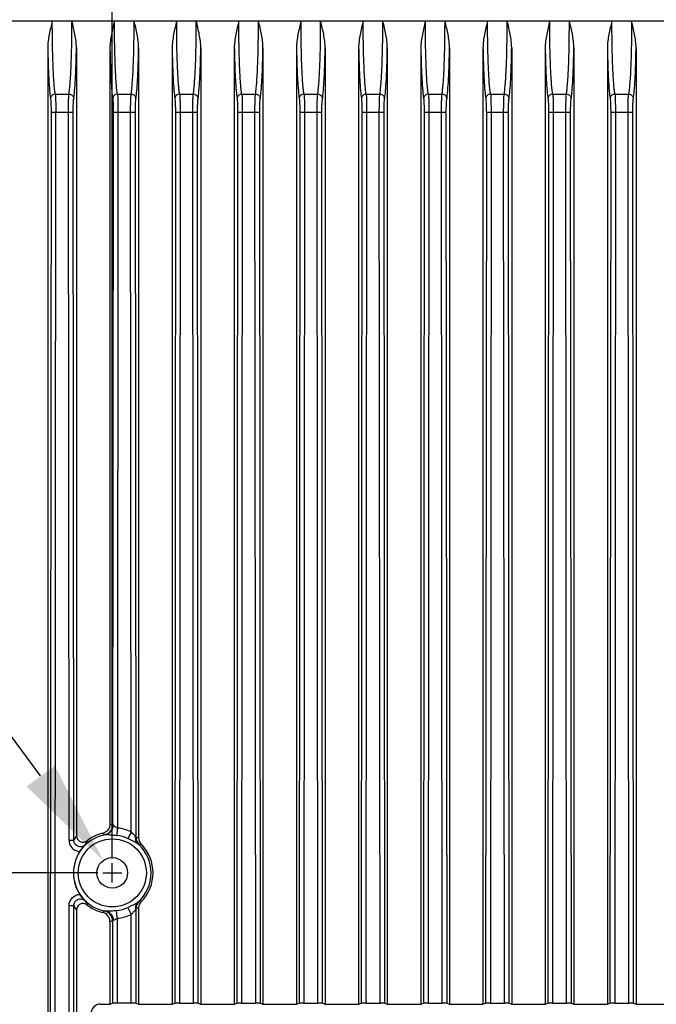
# Model space of a CAD drawing. Units: millimetres. Extents: x -282 to 1719, y -1210 to -61.
# Drawn here: x 940 to 1007, y -560 to -457 of the extents above; entities that cross this region are included whole.
import ezdxf

# ---------------------------------------------------------------- set-up
doc = ezdxf.new("R2010")
doc.units = ezdxf.units.MM
doc.header["$LTSCALE"] = 16.335
doc.header["$PDMODE"] = 3
doc.header["$PDSIZE"] = 8
doc.layers.get('0').update_dxf_attribs({"linetype": 'CONTINUOUS'})
doc.layers.get('Defpoints').update_dxf_attribs({"linetype": 'CONTINUOUS'})
doc.layers.add('DIM', color=7, linetype='CONTINUOUS')
doc.styles.get("Standard").update_dxf_attribs({"font": 'txt.shx'})
doc.dimstyles.get("Standard").update_dxf_attribs({"dimtxt": 3.5, "dimasz": 3.5, "dimexe": 0.18, "dimexo": 0.0625, "dimgap": 0.09, "dimtad": 1, "dimdsep": 46, "dimtxsty": 'Standard', "dimcen": 0.09, "dimadec": 0, "dimazin": 0, "dimtol": 1, "dimtp": 0.01, "dimtm": 0.01, "dimtfac": 1, "dimtofl": 0, "dimtmove": 0, "dimatfit": 3, "dimfxl": 1, "dimtolj": 1, "dimarcsym": 0})

# ---------------------------------------------------------------- blocks, each defined once
blk = doc.blocks.new('*D12')
at = {"layer": 'Defpoints', "color": 0, "transparency": 16777216}
for p in [(693.6, -546.62), (949.81, -546.62), (949.81, -646.67)]:
    blk.add_point(p, dxfattribs=at)
at = {"layer": 'DIM', "color": 0, "lineweight": -2, "transparency": 16777216}
for p, q in [((948.31, -546.62), (691.6, -546.62)), ((693.6, -635.67), (693.6, -557.62)), ((948.31, -646.67), (691.6, -646.67))]:
    blk.add_line(p, q, dxfattribs=at)
at = {"layer": 'DIM', "color": 0, "transparency": 16777216}
for points in [[(695.43, -557.62), (691.76, -557.62), (693.6, -546.62)], [(691.76, -635.67), (695.43, -635.67), (693.6, -646.67)]]:
    blk.add_solid(points, dxfattribs=at)
at = {"layer": 'DIM', "color": 0, "transparency": 16777216, "insert": (686.1, -596.65), "char_height": 12, "attachment_point": 5, "rotation": 90}
blk.add_mtext('\\A1;100.0', dxfattribs=at)
blk = doc.blocks.new('*D13')
at = {"layer": 'Defpoints', "color": 0, "transparency": 16777216}
for p in [(1049.81, -372.26), (949.81, -546.62), (1049.81, -546.62)]:
    blk.add_point(p, dxfattribs=at)
at = {"layer": 'DIM', "color": 0, "lineweight": -2, "transparency": 16777216}
for p, q in [((949.81, -545.12), (949.81, -370.26)), ((1049.81, -545.12), (1049.81, -370.26)), ((960.81, -372.26), (1038.81, -372.26))]:
    blk.add_line(p, q, dxfattribs=at)
at = {"layer": 'DIM', "color": 0, "transparency": 16777216}
for points in [[(960.81, -370.43), (960.81, -374.09), (949.81, -372.26)], [(1038.81, -374.09), (1038.81, -370.43), (1049.81, -372.26)]]:
    blk.add_solid(points, dxfattribs=at)
at = {"layer": 'DIM', "color": 0, "transparency": 16777216, "insert": (999.81, -364.76), "char_height": 12, "attachment_point": 5}
blk.add_mtext('\\A1;100.0', dxfattribs=at)
blk = doc.blocks.new('*D14')
at = {"layer": 'Defpoints', "color": 0, "transparency": 16777216}
for p in [(948.86, -545.33), (949.81, -546.62)]:
    blk.add_point(p, dxfattribs=at)
at = {"layer": 'DIM', "color": 0, "lineweight": -2, "transparency": 16777216}
for p, q in [((942.32, -536.49), (813.9, -362.88)), ((949.81, -547.62), (949.81, -545.62)), ((948.81, -546.62), (950.81, -546.62))]:
    blk.add_line(p, q, dxfattribs=at)
at = {"layer": 'DIM', "color": 0, "transparency": 16777216}
blk.add_solid([(940.85, -537.58), (943.8, -535.4), (948.86, -545.33)], dxfattribs=at)
at = {"layer": 'DIM', "color": 0, "transparency": 16777216, "insert": (833.91, -377.31), "char_height": 12, "attachment_point": 5, "rotation": 306.4903}
blk.add_mtext('\\A1;4-M4', dxfattribs=at)

msp = doc.modelspace()

# ---------------------------------------------------------------- linework, layer by layer
at = {"color": 7, "linetype": 'Continuous'}
for p, q in [((945.59, -457.57), (939.09, -457.57)), ((952.09, -457.57), (945.59, -457.57)), ((958.59, -457.57), (952.09, -457.57)), ((965.09, -457.57), (958.59, -457.57)), ((971.59, -457.57), (965.09, -457.57)), ((978.09, -457.57), (971.59, -457.57)), ((984.59, -457.57), (978.09, -457.57)), ((991.09, -457.57), (984.59, -457.57)), ((997.59, -457.57), (991.09, -457.57)), ((1002.04, -457.57), (997.59, -457.57)), ((1004.09, -457.57), (1002.04, -457.57)), ((1015.04, -457.57), (1004.09, -457.57)), ((943.06, -460.37), (943.06, -653.22)), ((946.06, -460.37), (946.06, -542.71)), ((949.56, -460.37), (949.56, -541.51)), ((952.56, -460.37), (952.56, -542.92)), ((956.06, -460.37), (956.06, -560.34)), ((959.06, -460.37), (959.06, -560.34)), ((962.56, -460.37), (962.56, -560.34)), ((965.56, -460.37), (965.56, -560.34)), ((969.06, -460.37), (969.06, -560.34)), ((972.06, -460.37), (972.06, -560.34)), ((975.56, -460.37), (975.56, -560.34)), ((978.56, -460.37), (978.56, -560.34)), ((982.06, -460.37), (982.06, -560.34)), ((985.06, -460.37), (985.06, -560.34)), ((988.56, -460.37), (988.56, -560.34)), ((991.56, -460.37), (991.56, -560.34)), ((995.06, -460.37), (995.06, -560.34)), ((998.06, -460.37), (998.06, -560.34)), ((1001.56, -460.37), (1001.56, -560.34)), ((1004.56, -460.37), (1004.56, -560.34)), ((943.85, -465.19), (945.28, -465.19)), ((950.35, -465.19), (951.78, -465.19)), ((956.85, -465.19), (958.28, -465.19)), ((963.35, -465.19), (964.78, -465.19)), ((969.85, -465.19), (971.28, -465.19)), ((976.35, -465.19), (977.78, -465.19)), ((982.85, -465.19), (984.28, -465.19)), ((989.35, -465.19), (990.78, -465.19)), ((995.85, -465.19), (997.28, -465.19)), ((1002.35, -465.19), (1003.78, -465.19)), ((943.41, -467.12), (943.26, -643.71)), ((943.76, -643.72), (943.9, -467.13)), ((945.22, -467.13), (943.9, -467.13)), ((945.29, -543.2), (945.22, -467.13)), ((945.79, -543.19), (945.72, -467.12)), ((949.91, -467.12), (949.84, -541.64)), ((950.4, -467.13), (950.34, -541.94)), ((951.72, -467.13), (950.4, -467.13)), ((951.79, -542.34), (951.72, -467.13)), ((952.29, -542.92), (952.22, -467.12)), ((956.41, -467.12), (956.33, -560.25)), ((956.9, -467.13), (956.83, -560.24)), ((958.22, -467.13), (956.9, -467.13)), ((958.3, -560.24), (958.22, -467.13)), ((958.8, -560.25), (958.72, -467.12)), ((962.91, -467.12), (962.83, -560.25)), ((963.4, -467.13), (963.33, -560.24)), ((964.72, -467.13), (963.4, -467.13)), ((964.8, -560.24), (964.72, -467.13)), ((965.3, -560.25), (965.22, -467.12)), ((969.41, -467.12), (969.33, -560.25)), ((969.9, -467.13), (969.83, -560.24)), ((971.22, -467.13), (969.9, -467.13)), ((971.3, -560.24), (971.22, -467.13)), ((971.8, -560.25), (971.72, -467.12)), ((975.91, -467.12), (975.83, -560.25)), ((976.4, -467.13), (976.33, -560.24)), ((977.72, -467.13), (976.4, -467.13)), ((977.8, -560.24), (977.72, -467.13)), ((978.3, -560.25), (978.22, -467.12)), ((982.41, -467.12), (982.33, -560.25)), ((982.9, -467.13), (982.83, -560.24)), ((984.22, -467.13), (982.9, -467.13)), ((984.3, -560.24), (984.22, -467.13)), ((984.8, -560.25), (984.72, -467.12)), ((988.91, -467.12), (988.83, -560.25)), ((989.4, -467.13), (989.33, -560.24)), ((990.72, -467.13), (989.4, -467.13)), ((990.8, -560.24), (990.72, -467.13)), ((991.3, -560.25), (991.22, -467.12)), ((995.41, -467.12), (995.33, -560.25)), ((995.9, -467.13), (995.83, -560.24)), ((997.22, -467.13), (995.9, -467.13)), ((997.3, -560.24), (997.22, -467.13)), ((997.8, -560.25), (997.72, -467.12)), ((1001.91, -467.12), (1001.83, -560.25)), ((1002.4, -467.13), (1002.33, -560.24)), ((1003.72, -467.13), (1002.4, -467.13)), ((1003.8, -560.24), (1003.72, -467.13)), ((1004.3, -560.25), (1004.22, -467.12)), ((949.84, -541.64), (949.56, -541.51)), ((952.29, -542.92), (952.56, -542.92)), ((945.37, -643.05), (945.29, -550.06)), ((945.87, -643.04), (945.79, -550.05)), ((946.06, -550.53), (946.06, -642.71)), ((952.56, -550.3), (952.29, -550.32)), ((952.3, -560.25), (952.29, -550.32)), ((952.56, -550.3), (952.56, -560.34)), ((949.56, -551.72), (949.83, -551.6)), ((949.56, -551.72), (949.56, -560.34)), ((949.83, -551.6), (949.83, -560.25)), ((950.33, -551.38), (950.33, -560.24)), ((951.8, -560.24), (951.79, -550.97)), ((948.63, -560.38), (948.58, -560.34)), ((948.58, -560.34), (949.56, -560.34)), ((949.56, -560.34), (949.83, -560.25)), ((951.8, -560.24), (950.33, -560.24)), ((952.3, -560.25), (952.56, -560.34)), ((952.56, -560.34), (956.06, -560.34)), ((956.06, -560.34), (956.33, -560.25)), ((956.83, -560.24), (958.3, -560.24)), ((958.8, -560.25), (959.06, -560.34)), ((959.06, -560.34), (962.56, -560.34)), ((962.56, -560.34), (962.83, -560.25)), ((963.33, -560.24), (964.8, -560.24)), ((965.3, -560.25), (965.56, -560.34)), ((965.56, -560.34), (969.06, -560.34)), ((969.06, -560.34), (969.33, -560.25)), ((969.83, -560.24), (971.3, -560.24)), ((971.8, -560.25), (972.06, -560.34)), ((972.06, -560.34), (975.56, -560.34)), ((975.56, -560.34), (975.83, -560.25)), ((976.33, -560.24), (977.8, -560.24)), ((978.3, -560.25), (978.56, -560.34)), ((978.56, -560.34), (982.06, -560.34)), ((982.06, -560.34), (982.33, -560.25)), ((982.83, -560.24), (984.3, -560.24)), ((984.8, -560.25), (985.06, -560.34)), ((985.06, -560.34), (988.56, -560.34)), ((988.56, -560.34), (988.83, -560.25)), ((989.33, -560.24), (990.8, -560.24)), ((991.3, -560.25), (991.56, -560.34)), ((991.56, -560.34), (995.06, -560.34)), ((995.06, -560.34), (995.33, -560.25)), ((995.83, -560.24), (997.3, -560.24)), ((997.8, -560.25), (998.06, -560.34)), ((998.06, -560.34), (1001.56, -560.34)), ((1001.56, -560.34), (1001.83, -560.25)), ((1002.33, -560.24), (1003.8, -560.24)), ((1004.3, -560.25), (1004.56, -560.34)), ((1004.56, -560.34), (1008.06, -560.34))]:
    msp.add_line(p, q, dxfattribs=at)
for radius in [3.56, 1.6]:
    msp.add_circle((949.81, -546.62), radius, dxfattribs=at)
for centre, radius, start, end in [((949.81, -546.62), 4.26, 103.7471, 127.9589), ((948.57, -541.52), 0.993, 283.7746, 292.2491), ((972.1, -503.77), 45.18, 238.9547, 239.299), ((1308.45, -582.01), 360.34, 173.6152, 173.7379), ((949.81, -546.69), 4.79, 65.5442, 83.5731), ((1038.78, -582.12), 95.66, 155.4242, 155.888), ((949.81, -546.62), 4.06, 99.8105, 260.966), ((952.96, -546.96), 8.1, 148.3307, 152.2901), ((953.83, -546.88), 7.56, 151.3958, 155.0823), ((949.81, -546.66), 3.98, 65.3487, 83.5198), ((953.29, -542.92), 1, 180.0046, 226.7551), ((953.56, -542.93), 0.999, 180.0047, 224.5339), ((949.81, -546.62), 4.06, 146.8334, 179.9688), ((949.81, -546.62), 4.06, 310.7914, 48.4324), ((949.07, -484.88), 58.87, 273.4355, 273.6788), ((949.81, -546.62), 4.26, 315.4785, 44.5216), ((949.81, -546.62), 4.06, 179.9675, 213.4717), ((953.87, -546.33), 7.61, 204.9893, 208.5925), ((953.29, -550.32), 1, 133.292, 179.9887), ((953.56, -550.3), 0.999, 135.4658, 179.995), ((949.17, -607.57), 58.09, 86.3666, 86.6077), ((953.41, -546.02), 8.62, 207.9088, 211.548), ((949.81, -546.62), 4.26, 232.0412, 256.2529), ((972.15, -589.59), 45.31, 120.6763, 121.0094), ((948.83, -551.6), 1, 0.0752, 78.7861), ((949.81, -546.61), 3.98, 276.2911, 294.4029), ((647.51, -584.55), 304.64, 6.2517, 6.4053), ((948.57, -551.72), 0.999, 0.0007, 76.2989), ((949.81, -546.62), 4.78, 276.331, 294.5549)]:
    msp.add_arc(centre, radius, start, end, dxfattribs=at)
for centre, major_axis, ratio, start_param, end_param in [((948.58, -561.34), (0.707, -0.707), 0.999695, 8.639532, 10.210024), ((950.33, -560.25), (0.5, 0), 0.017462, 1.570768, 3.089212), ((951.8, -560.25), (0.5, 0), 0.017462, 0.052381, 1.570824), ((956.83, -560.25), (0.5, 0), 0.017462, 1.570768, 3.089212), ((958.3, -560.25), (0.5, 0), 0.017462, 0.052381, 1.570824), ((963.33, -560.25), (0.5, 0), 0.017462, 1.570768, 3.089212), ((964.8, -560.25), (0.5, 0), 0.017462, 0.052381, 1.570824), ((969.83, -560.25), (0.5, 0), 0.017462, 1.570768, 3.089212), ((971.3, -560.25), (0.5, 0), 0.017462, 0.052381, 1.570824), ((976.33, -560.25), (0.5, 0), 0.017462, 1.570768, 3.089212), ((977.8, -560.25), (0.5, 0), 0.017462, 0.052381, 1.570824), ((982.83, -560.25), (0.5, 0), 0.017462, 1.570768, 3.089212), ((984.3, -560.25), (0.5, 0), 0.017462, 0.052381, 1.570824), ((989.33, -560.25), (0.5, 0), 0.017462, 1.570768, 3.089212), ((990.8, -560.25), (0.5, 0), 0.017462, 0.052381, 1.570824), ((995.83, -560.25), (0.5, 0), 0.017462, 1.570768, 3.089212), ((997.3, -560.25), (0.5, 0), 0.017462, 0.052381, 1.570824), ((1002.33, -560.25), (0.5, 0), 0.017462, 1.570768, 3.089212), ((1003.8, -560.25), (0.5, 0), 0.017462, 0.052381, 1.570824)]:
    msp.add_ellipse(centre, major_axis=major_axis, ratio=ratio, start_param=start_param, end_param=end_param, dxfattribs=at)
for points, knots in [([(943.54, -457.57), (943.42, -458.03), (943.2, -458.95), (943.06, -459.89), (943.06, -460.37)], [0, 0, 0, 0, 0.500182, 1, 1, 1, 1]), ([(943.85, -465.19), (943.82, -465.04), (943.77, -464.66), (943.69, -463.69), (943.61, -462.14), (943.55, -459.97), (943.54, -458.4), (943.54, -457.57)], [0, 0, 0, 0, 0.062831, 0.148715, 0.381013, 0.674393, 1, 1, 1, 1]), ([(945.28, -465.19), (945.31, -465.04), (945.35, -464.66), (945.44, -463.69), (945.52, -462.14), (945.58, -459.97), (945.59, -458.39), (945.59, -457.56)], [0, 0, 0, 0, 0.062788, 0.148693, 0.381015, 0.674409, 1, 1, 1, 1]), ([(946.06, -460.37), (946.06, -459.89), (945.93, -458.95), (945.71, -458.03), (945.59, -457.57)], [0, 0, 0, 0, 0.499791, 1, 1, 1, 1]), ([(950.04, -457.57), (949.92, -458.03), (949.7, -458.95), (949.56, -459.89), (949.56, -460.37)], [0, 0, 0, 0, 0.500182, 1, 1, 1, 1]), ([(950.35, -465.19), (950.32, -465.04), (950.27, -464.66), (950.19, -463.69), (950.11, -462.14), (950.05, -459.97), (950.04, -458.4), (950.04, -457.57)], [0, 0, 0, 0, 0.062831, 0.148715, 0.381013, 0.674393, 1, 1, 1, 1]), ([(951.78, -465.19), (951.81, -465.04), (951.85, -464.66), (951.94, -463.69), (952.02, -462.14), (952.08, -459.97), (952.09, -458.39), (952.09, -457.56)], [0, 0, 0, 0, 0.062788, 0.148693, 0.381015, 0.674409, 1, 1, 1, 1]), ([(952.56, -460.37), (952.56, -459.89), (952.43, -458.95), (952.21, -458.03), (952.09, -457.57)], [0, 0, 0, 0, 0.499791, 1, 1, 1, 1]), ([(956.54, -457.57), (956.42, -458.03), (956.2, -458.95), (956.06, -459.89), (956.06, -460.37)], [0, 0, 0, 0, 0.500182, 1, 1, 1, 1]), ([(956.85, -465.19), (956.82, -465.04), (956.77, -464.66), (956.69, -463.69), (956.61, -462.14), (956.55, -459.97), (956.54, -458.4), (956.54, -457.57)], [0, 0, 0, 0, 0.062831, 0.148715, 0.381013, 0.674393, 1, 1, 1, 1]), ([(958.28, -465.19), (958.31, -465.04), (958.35, -464.66), (958.44, -463.69), (958.52, -462.14), (958.58, -459.97), (958.59, -458.39), (958.59, -457.56)], [0, 0, 0, 0, 0.062788, 0.148693, 0.381015, 0.674409, 1, 1, 1, 1]), ([(959.06, -460.37), (959.06, -459.89), (958.93, -458.95), (958.71, -458.03), (958.59, -457.57)], [0, 0, 0, 0, 0.499791, 1, 1, 1, 1]), ([(963.04, -457.57), (962.92, -458.03), (962.7, -458.95), (962.56, -459.89), (962.56, -460.37)], [0, 0, 0, 0, 0.500182, 1, 1, 1, 1]), ([(963.35, -465.19), (963.32, -465.04), (963.27, -464.66), (963.19, -463.69), (963.11, -462.14), (963.05, -459.97), (963.04, -458.4), (963.04, -457.57)], [0, 0, 0, 0, 0.062831, 0.148715, 0.381013, 0.674393, 1, 1, 1, 1]), ([(964.78, -465.19), (964.81, -465.04), (964.85, -464.66), (964.94, -463.69), (965.02, -462.14), (965.08, -459.97), (965.09, -458.39), (965.09, -457.56)], [0, 0, 0, 0, 0.062788, 0.148693, 0.381015, 0.674409, 1, 1, 1, 1]), ([(965.56, -460.37), (965.56, -459.89), (965.43, -458.95), (965.21, -458.03), (965.09, -457.57)], [0, 0, 0, 0, 0.499791, 1, 1, 1, 1]), ([(969.54, -457.57), (969.42, -458.03), (969.2, -458.95), (969.06, -459.89), (969.06, -460.37)], [0, 0, 0, 0, 0.500182, 1, 1, 1, 1]), ([(969.85, -465.19), (969.82, -465.04), (969.77, -464.66), (969.69, -463.69), (969.61, -462.14), (969.55, -459.97), (969.54, -458.4), (969.54, -457.57)], [0, 0, 0, 0, 0.062831, 0.148715, 0.381013, 0.674393, 1, 1, 1, 1]), ([(971.28, -465.19), (971.31, -465.04), (971.35, -464.66), (971.44, -463.69), (971.52, -462.14), (971.58, -459.97), (971.59, -458.39), (971.59, -457.56)], [0, 0, 0, 0, 0.062788, 0.148693, 0.381015, 0.674409, 1, 1, 1, 1]), ([(972.06, -460.37), (972.06, -459.89), (971.93, -458.95), (971.71, -458.03), (971.59, -457.57)], [0, 0, 0, 0, 0.499791, 1, 1, 1, 1]), ([(976.04, -457.57), (975.92, -458.03), (975.7, -458.95), (975.56, -459.89), (975.56, -460.37)], [0, 0, 0, 0, 0.500181, 1, 1, 1, 1]), ([(976.35, -465.19), (976.32, -465.04), (976.27, -464.66), (976.19, -463.69), (976.11, -462.14), (976.05, -459.97), (976.04, -458.4), (976.04, -457.57)], [0, 0, 0, 0, 0.062831, 0.148715, 0.381013, 0.674393, 1, 1, 1, 1]), ([(977.78, -465.19), (977.81, -465.04), (977.85, -464.66), (977.94, -463.69), (978.02, -462.14), (978.08, -459.97), (978.09, -458.39), (978.09, -457.56)], [0, 0, 0, 0, 0.062788, 0.148693, 0.381015, 0.674409, 1, 1, 1, 1]), ([(978.56, -460.37), (978.56, -459.89), (978.43, -458.95), (978.21, -458.03), (978.09, -457.57)], [0, 0, 0, 0, 0.499791, 1, 1, 1, 1]), ([(982.54, -457.57), (982.42, -458.03), (982.2, -458.95), (982.06, -459.89), (982.06, -460.37)], [0, 0, 0, 0, 0.500181, 1, 1, 1, 1]), ([(982.85, -465.19), (982.82, -465.04), (982.77, -464.66), (982.69, -463.69), (982.61, -462.14), (982.55, -459.97), (982.54, -458.4), (982.54, -457.57)], [0, 0, 0, 0, 0.062831, 0.148715, 0.381013, 0.674393, 1, 1, 1, 1]), ([(984.28, -465.19), (984.31, -465.04), (984.35, -464.66), (984.44, -463.69), (984.52, -462.14), (984.58, -459.97), (984.59, -458.39), (984.59, -457.56)], [0, 0, 0, 0, 0.062788, 0.148693, 0.381015, 0.674409, 1, 1, 1, 1]), ([(985.06, -460.37), (985.06, -459.89), (984.93, -458.95), (984.71, -458.03), (984.59, -457.57)], [0, 0, 0, 0, 0.499791, 1, 1, 1, 1]), ([(989.04, -457.57), (988.92, -458.03), (988.7, -458.95), (988.56, -459.89), (988.56, -460.37)], [0, 0, 0, 0, 0.500181, 1, 1, 1, 1]), ([(989.35, -465.19), (989.32, -465.04), (989.27, -464.66), (989.19, -463.69), (989.11, -462.14), (989.05, -459.97), (989.04, -458.4), (989.04, -457.57)], [0, 0, 0, 0, 0.062831, 0.148715, 0.381013, 0.674393, 1, 1, 1, 1]), ([(990.78, -465.19), (990.81, -465.04), (990.85, -464.66), (990.94, -463.69), (991.02, -462.14), (991.08, -459.97), (991.09, -458.39), (991.09, -457.56)], [0, 0, 0, 0, 0.062788, 0.148693, 0.381015, 0.674409, 1, 1, 1, 1]), ([(991.56, -460.37), (991.56, -459.89), (991.43, -458.95), (991.21, -458.03), (991.09, -457.57)], [0, 0, 0, 0, 0.499791, 1, 1, 1, 1]), ([(995.54, -457.57), (995.42, -458.03), (995.2, -458.95), (995.06, -459.89), (995.06, -460.37)], [0, 0, 0, 0, 0.500181, 1, 1, 1, 1]), ([(995.85, -465.19), (995.82, -465.04), (995.77, -464.66), (995.69, -463.69), (995.61, -462.14), (995.55, -459.97), (995.54, -458.4), (995.54, -457.57)], [0, 0, 0, 0, 0.062831, 0.148715, 0.381013, 0.674393, 1, 1, 1, 1]), ([(997.28, -465.19), (997.31, -465.04), (997.35, -464.66), (997.44, -463.69), (997.52, -462.14), (997.58, -459.97), (997.59, -458.39), (997.59, -457.56)], [0, 0, 0, 0, 0.062788, 0.148693, 0.381015, 0.674409, 1, 1, 1, 1]), ([(998.06, -460.37), (998.06, -459.89), (997.93, -458.95), (997.71, -458.03), (997.59, -457.57)], [0, 0, 0, 0, 0.499791, 1, 1, 1, 1]), ([(1002.04, -457.57), (1001.92, -458.03), (1001.7, -458.95), (1001.56, -459.89), (1001.56, -460.37)], [0, 0, 0, 0, 0.500181, 1, 1, 1, 1]), ([(1002.35, -465.19), (1002.32, -465.04), (1002.27, -464.66), (1002.19, -463.69), (1002.11, -462.14), (1002.05, -459.97), (1002.04, -458.4), (1002.04, -457.57)], [0, 0, 0, 0, 0.062828, 0.148712, 0.381012, 0.674395, 1, 1, 1, 1]), ([(1004.09, -457.57), (1004.09, -458.4), (1004.08, -459.97), (1004.02, -462.14), (1003.94, -463.69), (1003.85, -464.66), (1003.81, -465.04), (1003.78, -465.19)], [0, 0, 0, 0, 0.325548, 0.618923, 0.851225, 0.93715, 1, 1, 1, 1]), ([(1004.56, -460.37), (1004.56, -459.89), (1004.43, -458.95), (1004.21, -458.03), (1004.09, -457.57)], [0, 0, 0, 0, 0.499818, 1, 1, 1, 1]), ([(943.06, -460.37), (943.08, -460.96), (943.1, -462.06), (943.16, -463.56), (943.24, -464.73), (943.31, -465.4), (943.35, -465.67)], [0, 0, 0, 0, 0.333395, 0.620802, 0.846955, 1, 1, 1, 1]), ([(945.78, -465.67), (945.82, -465.4), (945.89, -464.73), (945.97, -463.56), (946.03, -462.06), (946.05, -460.96), (946.06, -460.37)], [0, 0, 0, 0, 0.153045, 0.379206, 0.666611, 1, 1, 1, 1]), ([(949.56, -460.37), (949.58, -460.96), (949.6, -462.06), (949.66, -463.56), (949.74, -464.73), (949.81, -465.4), (949.85, -465.67)], [0, 0, 0, 0, 0.333395, 0.620802, 0.846955, 1, 1, 1, 1]), ([(952.28, -465.67), (952.32, -465.4), (952.39, -464.73), (952.47, -463.56), (952.53, -462.06), (952.55, -460.96), (952.56, -460.37)], [0, 0, 0, 0, 0.153045, 0.379206, 0.666611, 1, 1, 1, 1]), ([(956.06, -460.37), (956.08, -460.96), (956.1, -462.06), (956.16, -463.56), (956.24, -464.73), (956.31, -465.4), (956.35, -465.67)], [0, 0, 0, 0, 0.333395, 0.620802, 0.846955, 1, 1, 1, 1]), ([(958.78, -465.67), (958.82, -465.4), (958.89, -464.73), (958.97, -463.56), (959.03, -462.06), (959.05, -460.96), (959.06, -460.37)], [0, 0, 0, 0, 0.153045, 0.379206, 0.666611, 1, 1, 1, 1]), ([(962.56, -460.37), (962.58, -460.96), (962.6, -462.06), (962.66, -463.56), (962.74, -464.73), (962.81, -465.4), (962.85, -465.67)], [0, 0, 0, 0, 0.333395, 0.620802, 0.846955, 1, 1, 1, 1]), ([(965.28, -465.67), (965.32, -465.4), (965.39, -464.73), (965.47, -463.56), (965.53, -462.06), (965.55, -460.96), (965.56, -460.37)], [0, 0, 0, 0, 0.153045, 0.379206, 0.666611, 1, 1, 1, 1]), ([(969.06, -460.37), (969.08, -460.96), (969.1, -462.06), (969.16, -463.56), (969.24, -464.73), (969.31, -465.4), (969.35, -465.67)], [0, 0, 0, 0, 0.333395, 0.620802, 0.846955, 1, 1, 1, 1]), ([(971.78, -465.67), (971.82, -465.4), (971.89, -464.73), (971.97, -463.56), (972.03, -462.06), (972.05, -460.96), (972.06, -460.37)], [0, 0, 0, 0, 0.153045, 0.379206, 0.666611, 1, 1, 1, 1]), ([(975.56, -460.37), (975.58, -460.96), (975.6, -462.06), (975.66, -463.56), (975.74, -464.73), (975.81, -465.4), (975.85, -465.67)], [0, 0, 0, 0, 0.333395, 0.620802, 0.846955, 1, 1, 1, 1]), ([(978.28, -465.67), (978.32, -465.4), (978.39, -464.73), (978.47, -463.56), (978.53, -462.06), (978.55, -460.96), (978.56, -460.37)], [0, 0, 0, 0, 0.153045, 0.379206, 0.666611, 1, 1, 1, 1]), ([(982.06, -460.37), (982.08, -460.96), (982.1, -462.06), (982.16, -463.56), (982.24, -464.73), (982.31, -465.4), (982.35, -465.67)], [0, 0, 0, 0, 0.333395, 0.620802, 0.846955, 1, 1, 1, 1]), ([(984.78, -465.67), (984.82, -465.4), (984.89, -464.73), (984.97, -463.56), (985.03, -462.06), (985.05, -460.96), (985.06, -460.37)], [0, 0, 0, 0, 0.153045, 0.379206, 0.666611, 1, 1, 1, 1]), ([(988.56, -460.37), (988.58, -460.96), (988.6, -462.06), (988.66, -463.56), (988.74, -464.73), (988.81, -465.4), (988.85, -465.67)], [0, 0, 0, 0, 0.333395, 0.620802, 0.846955, 1, 1, 1, 1]), ([(991.28, -465.67), (991.32, -465.4), (991.39, -464.73), (991.47, -463.56), (991.53, -462.06), (991.55, -460.96), (991.56, -460.37)], [0, 0, 0, 0, 0.153045, 0.379206, 0.666611, 1, 1, 1, 1]), ([(995.06, -460.37), (995.08, -460.96), (995.1, -462.06), (995.16, -463.56), (995.24, -464.73), (995.31, -465.4), (995.35, -465.67)], [0, 0, 0, 0, 0.333395, 0.620802, 0.846955, 1, 1, 1, 1]), ([(997.78, -465.67), (997.82, -465.4), (997.89, -464.73), (997.97, -463.56), (998.03, -462.06), (998.05, -460.96), (998.06, -460.37)], [0, 0, 0, 0, 0.153045, 0.379206, 0.666611, 1, 1, 1, 1]), ([(1001.56, -460.37), (1001.58, -460.96), (1001.6, -462.06), (1001.66, -463.56), (1001.74, -464.73), (1001.81, -465.4), (1001.85, -465.67)], [0, 0, 0, 0, 0.333395, 0.620801, 0.846955, 1, 1, 1, 1]), ([(1004.28, -465.67), (1004.32, -465.4), (1004.39, -464.73), (1004.47, -463.56), (1004.53, -462.06), (1004.55, -460.96), (1004.56, -460.37)], [0, 0, 0, 0, 0.153045, 0.379205, 0.666611, 1, 1, 1, 1]), ([(943.85, -465.19), (943.72, -465.2), (943.47, -465.29), (943.35, -465.55), (943.35, -465.67)], [0, 0, 0, 0, 0.508087, 1, 1, 1, 1]), ([(943.85, -465.19), (943.86, -465.29), (943.88, -465.54), (943.89, -465.97), (943.9, -466.52), (943.9, -466.92), (943.9, -467.13)], [0, 0, 0, 0, 0.148337, 0.381101, 0.674896, 1, 1, 1, 1]), ([(945.22, -467.13), (945.22, -466.73), (945.23, -466.18), (945.25, -465.54), (945.27, -465.29), (945.28, -465.19)], [0, 0, 0, 0, 0.618902, 0.851668, 1, 1, 1, 1]), ([(945.28, -465.19), (945.41, -465.2), (945.66, -465.29), (945.78, -465.55), (945.78, -465.67)], [0, 0, 0, 0, 0.508077, 1, 1, 1, 1]), ([(950.35, -465.19), (950.22, -465.2), (949.97, -465.29), (949.85, -465.55), (949.85, -465.67)], [0, 0, 0, 0, 0.508087, 1, 1, 1, 1]), ([(950.35, -465.19), (950.36, -465.29), (950.38, -465.54), (950.39, -465.97), (950.4, -466.52), (950.4, -466.92), (950.4, -467.13)], [0, 0, 0, 0, 0.148337, 0.381101, 0.674896, 1, 1, 1, 1]), ([(951.72, -467.13), (951.72, -466.73), (951.73, -466.18), (951.75, -465.54), (951.77, -465.29), (951.78, -465.19)], [0, 0, 0, 0, 0.618902, 0.851668, 1, 1, 1, 1]), ([(951.78, -465.19), (951.91, -465.2), (952.16, -465.29), (952.28, -465.55), (952.28, -465.67)], [0, 0, 0, 0, 0.508077, 1, 1, 1, 1]), ([(956.85, -465.19), (956.72, -465.2), (956.47, -465.29), (956.35, -465.55), (956.35, -465.67)], [0, 0, 0, 0, 0.508087, 1, 1, 1, 1]), ([(956.85, -465.19), (956.86, -465.29), (956.88, -465.54), (956.89, -465.97), (956.9, -466.52), (956.9, -466.92), (956.9, -467.13)], [0, 0, 0, 0, 0.148337, 0.381101, 0.674896, 1, 1, 1, 1]), ([(958.22, -467.13), (958.22, -466.73), (958.23, -466.18), (958.25, -465.54), (958.27, -465.29), (958.28, -465.19)], [0, 0, 0, 0, 0.618902, 0.851668, 1, 1, 1, 1]), ([(958.28, -465.19), (958.41, -465.2), (958.66, -465.29), (958.78, -465.55), (958.78, -465.67)], [0, 0, 0, 0, 0.508077, 1, 1, 1, 1]), ([(963.35, -465.19), (963.22, -465.2), (962.97, -465.29), (962.85, -465.55), (962.85, -465.67)], [0, 0, 0, 0, 0.508087, 1, 1, 1, 1]), ([(963.35, -465.19), (963.36, -465.29), (963.38, -465.54), (963.39, -465.97), (963.4, -466.52), (963.4, -466.92), (963.4, -467.13)], [0, 0, 0, 0, 0.148337, 0.381101, 0.674896, 1, 1, 1, 1]), ([(964.72, -467.13), (964.72, -466.73), (964.73, -466.18), (964.75, -465.54), (964.77, -465.29), (964.78, -465.19)], [0, 0, 0, 0, 0.618902, 0.851668, 1, 1, 1, 1]), ([(964.78, -465.19), (964.91, -465.2), (965.16, -465.29), (965.28, -465.55), (965.28, -465.67)], [0, 0, 0, 0, 0.508077, 1, 1, 1, 1]), ([(969.85, -465.19), (969.72, -465.2), (969.47, -465.29), (969.35, -465.55), (969.35, -465.67)], [0, 0, 0, 0, 0.508087, 1, 1, 1, 1]), ([(969.85, -465.19), (969.86, -465.29), (969.88, -465.54), (969.89, -465.97), (969.9, -466.52), (969.9, -466.92), (969.9, -467.13)], [0, 0, 0, 0, 0.148337, 0.381101, 0.674896, 1, 1, 1, 1]), ([(971.22, -467.13), (971.22, -466.73), (971.23, -466.18), (971.25, -465.54), (971.27, -465.29), (971.28, -465.19)], [0, 0, 0, 0, 0.618902, 0.851668, 1, 1, 1, 1]), ([(971.28, -465.19), (971.41, -465.2), (971.66, -465.29), (971.78, -465.55), (971.78, -465.67)], [0, 0, 0, 0, 0.508077, 1, 1, 1, 1]), ([(976.35, -465.19), (976.22, -465.2), (975.97, -465.29), (975.85, -465.55), (975.85, -465.67)], [0, 0, 0, 0, 0.508087, 1, 1, 1, 1]), ([(976.35, -465.19), (976.36, -465.29), (976.38, -465.54), (976.39, -465.97), (976.4, -466.52), (976.4, -466.92), (976.4, -467.13)], [0, 0, 0, 0, 0.148337, 0.381101, 0.674896, 1, 1, 1, 1]), ([(977.72, -467.13), (977.72, -466.73), (977.73, -466.18), (977.75, -465.54), (977.77, -465.29), (977.78, -465.19)], [0, 0, 0, 0, 0.618902, 0.851668, 1, 1, 1, 1]), ([(977.78, -465.19), (977.91, -465.2), (978.16, -465.29), (978.28, -465.55), (978.28, -465.67)], [0, 0, 0, 0, 0.508077, 1, 1, 1, 1]), ([(982.85, -465.19), (982.72, -465.2), (982.47, -465.29), (982.35, -465.55), (982.35, -465.67)], [0, 0, 0, 0, 0.508087, 1, 1, 1, 1]), ([(982.85, -465.19), (982.86, -465.29), (982.88, -465.54), (982.89, -465.97), (982.9, -466.52), (982.9, -466.92), (982.9, -467.13)], [0, 0, 0, 0, 0.148337, 0.381101, 0.674896, 1, 1, 1, 1]), ([(984.22, -467.13), (984.22, -466.73), (984.23, -466.18), (984.25, -465.54), (984.27, -465.29), (984.28, -465.19)], [0, 0, 0, 0, 0.618902, 0.851668, 1, 1, 1, 1]), ([(984.28, -465.19), (984.41, -465.2), (984.66, -465.29), (984.78, -465.55), (984.78, -465.67)], [0, 0, 0, 0, 0.508077, 1, 1, 1, 1]), ([(989.35, -465.19), (989.22, -465.2), (988.97, -465.29), (988.85, -465.55), (988.85, -465.67)], [0, 0, 0, 0, 0.508087, 1, 1, 1, 1]), ([(989.35, -465.19), (989.36, -465.29), (989.38, -465.54), (989.39, -465.97), (989.4, -466.52), (989.4, -466.92), (989.4, -467.13)], [0, 0, 0, 0, 0.148337, 0.381101, 0.674896, 1, 1, 1, 1]), ([(990.72, -467.13), (990.72, -466.73), (990.73, -466.18), (990.75, -465.54), (990.77, -465.29), (990.78, -465.19)], [0, 0, 0, 0, 0.618902, 0.851668, 1, 1, 1, 1]), ([(990.78, -465.19), (990.91, -465.2), (991.16, -465.29), (991.28, -465.55), (991.28, -465.67)], [0, 0, 0, 0, 0.508077, 1, 1, 1, 1]), ([(995.85, -465.19), (995.72, -465.2), (995.47, -465.29), (995.35, -465.55), (995.35, -465.67)], [0, 0, 0, 0, 0.508087, 1, 1, 1, 1]), ([(995.85, -465.19), (995.86, -465.29), (995.88, -465.54), (995.89, -465.97), (995.9, -466.52), (995.9, -466.92), (995.9, -467.13)], [0, 0, 0, 0, 0.148337, 0.381101, 0.674896, 1, 1, 1, 1]), ([(997.22, -467.13), (997.22, -466.73), (997.23, -466.18), (997.25, -465.54), (997.27, -465.29), (997.28, -465.19)], [0, 0, 0, 0, 0.618902, 0.851668, 1, 1, 1, 1]), ([(997.28, -465.19), (997.41, -465.2), (997.66, -465.29), (997.78, -465.55), (997.78, -465.67)], [0, 0, 0, 0, 0.508077, 1, 1, 1, 1]), ([(1002.35, -465.19), (1002.22, -465.2), (1001.97, -465.29), (1001.85, -465.55), (1001.85, -465.67)], [0, 0, 0, 0, 0.508088, 1, 1, 1, 1]), ([(1002.35, -465.19), (1002.36, -465.29), (1002.38, -465.54), (1002.39, -465.97), (1002.4, -466.52), (1002.4, -466.92), (1002.4, -467.13)], [0, 0, 0, 0, 0.148337, 0.381101, 0.674896, 1, 1, 1, 1]), ([(1003.72, -467.13), (1003.72, -466.73), (1003.73, -466.18), (1003.75, -465.54), (1003.77, -465.29), (1003.78, -465.19)], [0, 0, 0, 0, 0.618902, 0.851668, 1, 1, 1, 1]), ([(1003.78, -465.19), (1003.91, -465.2), (1004.16, -465.29), (1004.28, -465.55), (1004.28, -465.67)], [0, 0, 0, 0, 0.508077, 1, 1, 1, 1]), ([(943.35, -465.67), (943.36, -465.74), (943.38, -465.93), (943.4, -466.41), (943.41, -466.82), (943.41, -467.12)], [0, 0, 0, 0, 0.149261, 0.381219, 1, 1, 1, 1]), ([(945.72, -467.12), (945.72, -466.82), (945.73, -466.41), (945.75, -465.93), (945.77, -465.74), (945.78, -465.67)], [0, 0, 0, 0, 0.618833, 0.851516, 1, 1, 1, 1]), ([(949.85, -465.67), (949.86, -465.74), (949.88, -465.93), (949.9, -466.41), (949.91, -466.82), (949.91, -467.12)], [0, 0, 0, 0, 0.149261, 0.381219, 1, 1, 1, 1]), ([(952.22, -467.12), (952.22, -466.82), (952.23, -466.41), (952.25, -465.93), (952.27, -465.74), (952.28, -465.67)], [0, 0, 0, 0, 0.618833, 0.851516, 1, 1, 1, 1]), ([(956.35, -465.67), (956.36, -465.74), (956.38, -465.93), (956.4, -466.41), (956.41, -466.82), (956.41, -467.12)], [0, 0, 0, 0, 0.149261, 0.381219, 1, 1, 1, 1]), ([(958.72, -467.12), (958.72, -466.82), (958.73, -466.41), (958.75, -465.93), (958.77, -465.74), (958.78, -465.67)], [0, 0, 0, 0, 0.618833, 0.851516, 1, 1, 1, 1]), ([(962.85, -465.67), (962.86, -465.74), (962.88, -465.93), (962.9, -466.41), (962.91, -466.82), (962.91, -467.12)], [0, 0, 0, 0, 0.149261, 0.381219, 1, 1, 1, 1]), ([(965.22, -467.12), (965.22, -466.82), (965.23, -466.41), (965.25, -465.93), (965.27, -465.74), (965.28, -465.67)], [0, 0, 0, 0, 0.618833, 0.851516, 1, 1, 1, 1]), ([(969.35, -465.67), (969.36, -465.74), (969.38, -465.93), (969.4, -466.41), (969.41, -466.82), (969.41, -467.12)], [0, 0, 0, 0, 0.149261, 0.381219, 1, 1, 1, 1]), ([(971.72, -467.12), (971.72, -466.82), (971.73, -466.41), (971.75, -465.93), (971.77, -465.74), (971.78, -465.67)], [0, 0, 0, 0, 0.618833, 0.851516, 1, 1, 1, 1]), ([(975.85, -465.67), (975.86, -465.74), (975.88, -465.93), (975.9, -466.41), (975.91, -466.82), (975.91, -467.12)], [0, 0, 0, 0, 0.149261, 0.381219, 1, 1, 1, 1]), ([(978.22, -467.12), (978.22, -466.82), (978.23, -466.41), (978.25, -465.93), (978.27, -465.74), (978.28, -465.67)], [0, 0, 0, 0, 0.618833, 0.851516, 1, 1, 1, 1]), ([(982.35, -465.67), (982.36, -465.74), (982.38, -465.93), (982.4, -466.41), (982.41, -466.82), (982.41, -467.12)], [0, 0, 0, 0, 0.149261, 0.381219, 1, 1, 1, 1]), ([(984.72, -467.12), (984.72, -466.82), (984.73, -466.41), (984.75, -465.93), (984.77, -465.74), (984.78, -465.67)], [0, 0, 0, 0, 0.618833, 0.851516, 1, 1, 1, 1]), ([(988.85, -465.67), (988.86, -465.74), (988.88, -465.93), (988.9, -466.41), (988.91, -466.82), (988.91, -467.12)], [0, 0, 0, 0, 0.149261, 0.381219, 1, 1, 1, 1]), ([(991.22, -467.12), (991.22, -466.82), (991.23, -466.41), (991.25, -465.93), (991.27, -465.74), (991.28, -465.67)], [0, 0, 0, 0, 0.618833, 0.851516, 1, 1, 1, 1]), ([(995.35, -465.67), (995.36, -465.74), (995.38, -465.93), (995.4, -466.41), (995.41, -466.82), (995.41, -467.12)], [0, 0, 0, 0, 0.149261, 0.381219, 1, 1, 1, 1]), ([(997.72, -467.12), (997.72, -466.82), (997.73, -466.41), (997.75, -465.93), (997.77, -465.74), (997.78, -465.67)], [0, 0, 0, 0, 0.618833, 0.851516, 1, 1, 1, 1]), ([(1001.85, -465.67), (1001.86, -465.74), (1001.88, -465.93), (1001.9, -466.41), (1001.91, -466.82), (1001.91, -467.12)], [0, 0, 0, 0, 0.149261, 0.381217, 1, 1, 1, 1]), ([(1004.22, -467.12), (1004.22, -466.82), (1004.23, -466.41), (1004.25, -465.93), (1004.27, -465.74), (1004.28, -465.67)], [0, 0, 0, 0, 0.618829, 0.851514, 1, 1, 1, 1]), ([(943.9, -467.13), (943.84, -467.13), (943.73, -467.13), (943.58, -467.13), (943.47, -467.12), (943.42, -467.13), (943.41, -467.12)], [0, 0, 0, 0, 0.390388, 0.686529, 0.898929, 1, 1, 1, 1]), ([(945.72, -467.12), (945.71, -467.13), (945.66, -467.12), (945.55, -467.13), (945.4, -467.13), (945.29, -467.13), (945.22, -467.13)], [0, 0, 0, 0, 0.090809, 0.310541, 0.62934, 1, 1, 1, 1]), ([(950.4, -467.13), (950.34, -467.13), (950.23, -467.13), (950.08, -467.13), (949.97, -467.12), (949.92, -467.13), (949.91, -467.12)], [0, 0, 0, 0, 0.390388, 0.686529, 0.898929, 1, 1, 1, 1]), ([(952.22, -467.12), (952.21, -467.13), (952.16, -467.12), (952.05, -467.13), (951.9, -467.13), (951.79, -467.13), (951.72, -467.13)], [0, 0, 0, 0, 0.090809, 0.310541, 0.62934, 1, 1, 1, 1]), ([(956.9, -467.13), (956.84, -467.13), (956.73, -467.13), (956.58, -467.13), (956.47, -467.12), (956.42, -467.13), (956.41, -467.12)], [0, 0, 0, 0, 0.390388, 0.686529, 0.898929, 1, 1, 1, 1]), ([(958.72, -467.12), (958.71, -467.13), (958.66, -467.12), (958.55, -467.13), (958.4, -467.13), (958.29, -467.13), (958.22, -467.13)], [0, 0, 0, 0, 0.090809, 0.310541, 0.62934, 1, 1, 1, 1]), ([(963.4, -467.13), (963.34, -467.13), (963.23, -467.13), (963.08, -467.13), (962.97, -467.12), (962.92, -467.13), (962.91, -467.12)], [0, 0, 0, 0, 0.390388, 0.686529, 0.898929, 1, 1, 1, 1]), ([(965.22, -467.12), (965.21, -467.13), (965.16, -467.12), (965.05, -467.13), (964.9, -467.13), (964.79, -467.13), (964.72, -467.13)], [0, 0, 0, 0, 0.090809, 0.310541, 0.62934, 1, 1, 1, 1]), ([(969.9, -467.13), (969.84, -467.13), (969.73, -467.13), (969.58, -467.13), (969.47, -467.12), (969.42, -467.13), (969.41, -467.12)], [0, 0, 0, 0, 0.390388, 0.686529, 0.898929, 1, 1, 1, 1]), ([(971.72, -467.12), (971.71, -467.13), (971.66, -467.12), (971.55, -467.13), (971.4, -467.13), (971.29, -467.13), (971.22, -467.13)], [0, 0, 0, 0, 0.090809, 0.310541, 0.62934, 1, 1, 1, 1]), ([(976.4, -467.13), (976.34, -467.13), (976.23, -467.13), (976.08, -467.13), (975.97, -467.12), (975.92, -467.13), (975.91, -467.12)], [0, 0, 0, 0, 0.390388, 0.686529, 0.898929, 1, 1, 1, 1]), ([(978.22, -467.12), (978.21, -467.13), (978.16, -467.12), (978.05, -467.13), (977.9, -467.13), (977.79, -467.13), (977.72, -467.13)], [0, 0, 0, 0, 0.090809, 0.310541, 0.62934, 1, 1, 1, 1]), ([(982.9, -467.13), (982.84, -467.13), (982.73, -467.13), (982.58, -467.13), (982.47, -467.12), (982.42, -467.13), (982.41, -467.12)], [0, 0, 0, 0, 0.390388, 0.686529, 0.898929, 1, 1, 1, 1]), ([(984.72, -467.12), (984.71, -467.13), (984.66, -467.12), (984.55, -467.13), (984.4, -467.13), (984.29, -467.13), (984.22, -467.13)], [0, 0, 0, 0, 0.090809, 0.310541, 0.62934, 1, 1, 1, 1]), ([(989.4, -467.13), (989.34, -467.13), (989.23, -467.13), (989.08, -467.13), (988.97, -467.12), (988.92, -467.13), (988.91, -467.12)], [0, 0, 0, 0, 0.390388, 0.686529, 0.898929, 1, 1, 1, 1]), ([(991.22, -467.12), (991.21, -467.13), (991.16, -467.12), (991.05, -467.13), (990.9, -467.13), (990.79, -467.13), (990.72, -467.13)], [0, 0, 0, 0, 0.090809, 0.310541, 0.62934, 1, 1, 1, 1]), ([(995.9, -467.13), (995.84, -467.13), (995.73, -467.13), (995.58, -467.13), (995.47, -467.12), (995.42, -467.13), (995.41, -467.12)], [0, 0, 0, 0, 0.390388, 0.686529, 0.898929, 1, 1, 1, 1]), ([(997.72, -467.12), (997.71, -467.13), (997.66, -467.12), (997.55, -467.13), (997.4, -467.13), (997.29, -467.13), (997.22, -467.13)], [0, 0, 0, 0, 0.090809, 0.310541, 0.62934, 1, 1, 1, 1]), ([(1002.4, -467.13), (1002.34, -467.13), (1002.23, -467.13), (1002.08, -467.13), (1001.97, -467.12), (1001.92, -467.13), (1001.91, -467.12)], [0, 0, 0, 0, 0.390388, 0.686529, 0.898929, 1, 1, 1, 1]), ([(1004.22, -467.12), (1004.21, -467.13), (1004.16, -467.12), (1004.05, -467.13), (1003.9, -467.13), (1003.79, -467.13), (1003.72, -467.13)], [0, 0, 0, 0, 0.090809, 0.310541, 0.62934, 1, 1, 1, 1]), ([(949.88, -541.63), (949.88, -541.86), (949.75, -542.32), (949.34, -542.58), (949.12, -542.62)], [0, 0, 0, 0, 0.512358, 1, 1, 1, 1]), ([(949.56, -541.51), (949.56, -541.66), (949.5, -541.95), (949.31, -542.19), (949.2, -542.28)], [0, 0, 0, 0, 0.50003, 1, 1, 1, 1]), ([(949.84, -541.64), (949.85, -541.64), (949.86, -541.64), (949.87, -541.63), (949.88, -541.63)], [0, 0, 0, 0, 0.304199, 1, 1, 1, 1]), ([(950.34, -541.94), (950.29, -541.92), (950.19, -541.86), (950.08, -541.76), (949.99, -541.68), (949.93, -541.63), (949.89, -541.63), (949.88, -541.63)], [0, 0, 0, 0, 0.296996, 0.580453, 0.832114, 0.931034, 1, 1, 1, 1]), ([(952.25, -542.83), (952.23, -542.79), (952.17, -542.7), (952.04, -542.6), (951.91, -542.49), (951.83, -542.39), (951.79, -542.34)], [0, 0, 0, 0, 0.208697, 0.447826, 0.716102, 1, 1, 1, 1]), ([(945.29, -543.2), (945.35, -543.22), (945.47, -543.21), (945.62, -543.2), (945.72, -543.2), (945.77, -543.2), (945.79, -543.19)], [0, 0, 0, 0, 0.36911, 0.689757, 0.908776, 1, 1, 1, 1]), ([(945.29, -543.2), (945.29, -543.35), (945.35, -543.65), (945.59, -544.04), (945.97, -544.31), (946.27, -544.39), (946.42, -544.4)], [0, 0, 0, 0, 0.249882, 0.499637, 0.749762, 1, 1, 1, 1]), ([(946.98, -543.69), (946.88, -543.79), (946.63, -543.92), (946.2, -543.88), (945.87, -543.61), (945.79, -543.33), (945.79, -543.19)], [0, 0, 0, 0, 0.249648, 0.499487, 0.749492, 1, 1, 1, 1]), ([(946.06, -542.71), (946.06, -542.84), (946.14, -543.1), (946.44, -543.37), (946.84, -543.44), (947.09, -543.34), (947.19, -543.26)], [0, 0, 0, 0, 0.250074, 0.49998, 0.749946, 1, 1, 1, 1]), ([(949.04, -542.62), (949.04, -542.62), (949.07, -542.62), (949.1, -542.62), (949.12, -542.62)], [0, 0, 0, 0, 0.312137, 1, 1, 1, 1]), ([(949.12, -542.62), (949.18, -542.61), (949.32, -542.61), (949.6, -542.63), (949.82, -542.66), (949.96, -542.67)], [0, 0, 0, 0, 0.220141, 0.470912, 1, 1, 1, 1]), ([(951.47, -543.04), (951.65, -543.13), (951.93, -543.26), (952.28, -543.43), (952.44, -543.53), (952.51, -543.58)], [0, 0, 0, 0, 0.522272, 0.773376, 1, 1, 1, 1]), ([(952.51, -543.58), (952.41, -543.49), (952.25, -543.25), (952.23, -542.97), (952.25, -542.83)], [0, 0, 0, 0, 0.487517, 1, 1, 1, 1]), ([(952.29, -542.92), (952.28, -542.91), (952.27, -542.88), (952.26, -542.85), (952.25, -542.83)], [0, 0, 0, 0, 0.327627, 1, 1, 1, 1]), ([(946.42, -544.4), (946.46, -544.33), (946.63, -544.08), (946.83, -543.85), (946.98, -543.69)], [0, 0, 0, 0, 0.285299, 1, 1, 1, 1]), ([(952.51, -543.58), (952.53, -543.6), (952.56, -543.62), (952.59, -543.64), (952.6, -543.65), (952.6, -543.65)], [0, 0, 0, 0, 0.700972, 0.901809, 1, 1, 1, 1]), ([(945.29, -550.06), (945.29, -549.91), (945.35, -549.6), (945.6, -549.21), (945.98, -548.94), (946.28, -548.87), (946.43, -548.86)], [0, 0, 0, 0, 0.249986, 0.499944, 0.749961, 1, 1, 1, 1]), ([(945.79, -550.05), (945.79, -549.92), (945.87, -549.64), (946.2, -549.36), (946.63, -549.32), (946.88, -549.45), (946.98, -549.55)], [0, 0, 0, 0, 0.249491, 0.499514, 0.749759, 1, 1, 1, 1]), ([(946.98, -549.55), (946.93, -549.5), (946.73, -549.29), (946.55, -549.05), (946.43, -548.86)], [0, 0, 0, 0, 0.217905, 1, 1, 1, 1]), ([(952.46, -549.69), (952.4, -549.75), (952.24, -549.85), (951.9, -550.03), (951.63, -550.15), (951.45, -550.23)], [0, 0, 0, 0, 0.233904, 0.48387, 1, 1, 1, 1]), ([(952.46, -549.69), (952.37, -549.77), (952.22, -550.02), (952.21, -550.3), (952.24, -550.44)], [0, 0, 0, 0, 0.48001, 1, 1, 1, 1]), ([(952.61, -549.59), (952.6, -549.59), (952.59, -549.6), (952.56, -549.62), (952.52, -549.65), (952.48, -549.67), (952.46, -549.69)], [0, 0, 0, 0, 0.092558, 0.29224, 0.59762, 1, 1, 1, 1]), ([(945.79, -550.05), (945.78, -550.05), (945.73, -550.05), (945.62, -550.06), (945.47, -550.06), (945.36, -550.06), (945.29, -550.06)], [0, 0, 0, 0, 0.090824, 0.310503, 0.6294, 1, 1, 1, 1]), ([(947.19, -549.98), (947.09, -549.9), (946.84, -549.79), (946.44, -549.86), (946.14, -550.13), (946.06, -550.4), (946.06, -550.53)], [0, 0, 0, 0, 0.250101, 0.500021, 0.749974, 1, 1, 1, 1]), ([(949.18, -550.62), (949.14, -550.62), (949.1, -550.62), (949.05, -550.62), (949.03, -550.62), (949.03, -550.62)], [0, 0, 0, 0, 0.70164, 0.899814, 1, 1, 1, 1]), ([(950.24, -550.57), (950.06, -550.59), (949.79, -550.61), (949.43, -550.63), (949.26, -550.63), (949.18, -550.62)], [0, 0, 0, 0, 0.518414, 0.76957, 1, 1, 1, 1]), ([(949.18, -550.62), (949.28, -550.64), (949.48, -550.72), (949.8, -551.03), (949.9, -551.38), (949.9, -551.6)], [0, 0, 0, 0, 0.236715, 0.482873, 1, 1, 1, 1]), ([(951.45, -550.23), (951.47, -550.28), (951.59, -550.53), (951.7, -550.78), (951.79, -550.97)], [0, 0, 0, 0, 0.192829, 1, 1, 1, 1]), ([(951.79, -550.97), (951.83, -550.92), (951.91, -550.83), (952.07, -550.66), (952.19, -550.54), (952.24, -550.44)], [0, 0, 0, 0, 0.27243, 0.536658, 1, 1, 1, 1]), ([(952.29, -550.32), (952.29, -550.32), (952.28, -550.33), (952.27, -550.36), (952.25, -550.39), (952.24, -550.42), (952.24, -550.44)], [0, 0, 0, 0, 0.092376, 0.318678, 0.635529, 1, 1, 1, 1]), ([(949.83, -551.6), (949.84, -551.59), (949.86, -551.6), (949.88, -551.6), (949.9, -551.6)], [0, 0, 0, 0, 0.304828, 1, 1, 1, 1]), ([(950.33, -551.38), (950.29, -551.4), (950.2, -551.44), (950.07, -551.53), (949.97, -551.6), (949.9, -551.6)], [0, 0, 0, 0, 0.293305, 0.573964, 1, 1, 1, 1])]:
    msp.add_open_spline(points, degree=3, knots=knots, dxfattribs=at)
for points in [[(949.2, -542.28), (949.12, -542.35), (949.03, -542.4), (948.94, -542.43)], [(949.04, -542.62), (949.18, -542.59), (949.33, -542.52), (949.45, -542.43)], [(949.45, -542.43), (949.57, -542.34), (949.67, -542.22), (949.74, -542.08)], [(949.74, -542.08), (949.81, -541.94), (949.84, -541.79), (949.84, -541.64)], [(949.96, -542.67), (950.06, -542.69), (950.16, -542.7), (950.26, -542.71)]]:
    msp.add_open_spline(points, degree=3, dxfattribs=at)

# ---------------------------------------------------------------- dimensions: what is measured, and where the dimension line sits
at = {"layer": 'DIM'}
dim = msp.add_linear_dim(base=(1049.81, -372.26), p1=(949.81, -546.62), p2=(1049.81, -546.62), dimstyle='Standard', override={"dimtxt": 12, "dimasz": 11, "dimexe": 2, "dimexo": 1.5, "dimgap": 1.5, "dimdec": 1, "dimzin": 0, "dimcen": 1, "dimadec": 1, "dimazin": 2, "dimtol": 0, "dimtdec": 1, "dimtzin": 0}, dxfattribs=at)
dim.commit()
dim.dimension.update_dxf_attribs({"geometry": '*D13', "text_midpoint": (999.81, -364.76)})
dim = msp.add_radius_dim(center=(949.81, -546.62), mpoint=(948.86, -545.33), text='4-M4', dimstyle='Standard', override={"dimtxt": 12, "dimasz": 11, "dimexe": 2, "dimexo": 1.5, "dimgap": 1.5, "dimdec": 1, "dimcen": 1, "dimadec": 1, "dimazin": 2, "dimtol": 0, "dimtdec": 1, "dimtzin": 0}, dxfattribs=at)
dim.commit()
dim.dimension.update_dxf_attribs({"geometry": '*D14', "text_midpoint": (827.88, -381.77), "dimtype": 164})
dim = msp.add_linear_dim(base=(693.5972, -546.6234), p1=(949.8136, -646.6704), p2=(949.8067, -546.6234), angle=90, dimstyle='Standard', override={"dimtxt": 12, "dimasz": 11, "dimexe": 2, "dimexo": 1.5, "dimgap": 1.5, "dimdec": 1, "dimzin": 0, "dimcen": 1, "dimadec": 1, "dimazin": 2, "dimtol": 0, "dimtdec": 1, "dimtzin": 0}, dxfattribs=at)
dim.commit()
dim.dimension.update_dxf_attribs({"geometry": '*D12', "text_midpoint": (686.0972, -596.6469)})

doc.saveas('drawing.dxf')
